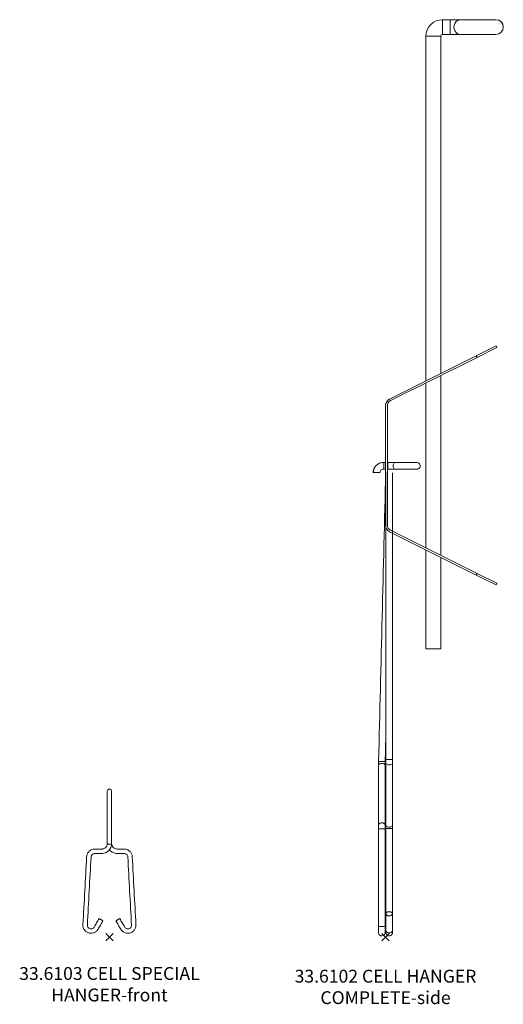
# Model space of a CAD drawing. Extents: x -2449 to 2401, y -3526 to -1713.
# Drawn here: x -110 to 21, y -2743 to -2475 of the extents above; entities that cross this region are included whole.
import ezdxf

# ---------------------------------------------------------------- set-up
doc = ezdxf.new("R2010")
doc.units = 0
doc.header["$PDMODE"] = 3
doc.header["$PDSIZE"] = -2
doc.layers.get('0').update_dxf_attribs({"linetype": 'CONTINUOUS', "lineweight": 5})
doc.layers.add('NO SHOW', color=1, linetype='CONTINUOUS', lineweight=9, plot=False)
doc.layers.add('SUSPENSIONS', color=254, linetype='CONTINUOUS', lineweight=13)
doc.layers.add('TEXT', color=1, linetype='CONTINUOUS', lineweight=20)
doc.styles.add('T3-20', font='simplex.shx', dxfattribs={"height": 50})

# ---------------------------------------------------------------- blocks, each defined once
blk = doc.blocks.new('33.6102 CELL HANGER COMPLETE-side')
at = {"layer": 'NO SHOW', "linetype": 'ByBlock', "ltscale": 0.02}
blk.add_point((0, 0), dxfattribs=at)
at = {"layer": 'SUSPENSIONS', "extrusion": (0, 1, 0)}
for p, q in [((15.5, 249.41), (15.5, 247.41)), ((15.5, 249.41), (17.58, 249.41)), ((20.36, 249.41), (17.58, 249.41)), ((17.58, 247.41), (17.58, 249.41)), ((20.42, 249.41), (20.36, 249.41)), ((30, 249.41), (20.42, 249.41)), ((15.5, 247.41), (15.5, 245.41)), ((17.58, 245.41), (17.58, 247.41)), ((11, 244.91), (11, 151.22)), ((11, 244.91), (13, 244.91)), ((13, 244.91), (15, 244.91)), ((15, 244.91), (15, 153.22)), ((15.5, 245.41), (17.58, 245.41)), ((17.58, 245.41), (20.36, 245.41)), ((20.36, 245.41), (20.42, 245.41)), ((20.42, 245.41), (30, 245.41)), ((24.65, 158.05), (30.02, 160.73)), ((30.02, 160.73), (30.24, 160.28)), ((1.13, 146.28), (24.65, 158.05)), ((24.88, 157.6), (24.65, 158.05)), ((30.24, 160.28), (24.88, 157.6)), ((24.88, 157.6), (1.35, 145.84)), ((15, 152.66), (15, 103.8)), ((11, 150.66), (11, 105.8)), ((0.02, 111.97), (0.02, 144.5)), ((0.52, 144.5), (0.52, 111.97)), ((-0.53, 129.02), (-0.57, 129.02)), ((0.02, 129.02), (-0.53, 129.02)), ((0.59, 129.02), (0.52, 129.02)), ((-0.53, 127.22), (0.02, 127.22)), ((0.1, 126.24), (0.1, 48.25)), ((0.52, 127.22), (0.59, 127.22)), ((1.9, 48.25), (1.9, 126.24)), ((24.65, 98.41), (1.13, 110.18)), ((1.35, 110.63), (24.88, 98.86)), ((11, 105.24), (11, 78.41)), ((15, 103.24), (15, 78.41)), ((24.65, 98.41), (24.88, 98.86)), ((30.02, 95.73), (24.65, 98.41)), ((24.88, 98.86), (30.24, 96.18)), ((30.24, 96.18), (30.02, 95.73)), ((11, 78.41), (13, 78.41)), ((13, 78.41), (15, 78.41)), ((0.1, 47.25), (0.1, 30.45)), ((1.9, 30.46), (1.9, 47.25))]:
    blk.add_line(p, q, dxfattribs=at)
at = {"layer": 'SUSPENSIONS'}
for centre, radius, start, end in [((15.5, 244.91), 4.5, 90, 180), ((30, 247.41), 2, 270, 90), ((15.5, 244.91), 0.5, 90, 180), ((2.02, 144.5), 2, 116.5651, 180), ((2.02, 144.5), 1.5, 116.5651, 180), ((2.02, 111.97), 2, 180, 243.4349), ((2.02, 111.97), 1.5, 180, 243.4349)]:
    blk.add_arc(centre, radius, start, end, dxfattribs=at)
for centre, major_axis, ratio, start_param, end_param in [((20.42, 247.41), (0, 2), 0.916515, 0, 3.141593), ((20.36, 247.41), (0, 2), 0.927025, 6.268933, 6.283185), ((20.36, 247.41), (0, 2), 0.927025, 3.141593, 3.155845), ((-0.57, 128.12), (0, 0.9), 0.010427, 6.254666, 6.283185), ((-0.53, 128.12), (0, 0.9), 0.065896, 4.778576, 6.283185), ((0.59, 128.12), (0, 0.9), 0.065896, 3.141593, 6.283185), ((2.63, 128.12), (0, 0.9), 0.637099, 0, 3.141593), ((-2.42, 126.24), (-0.9, 0), 0.065903, 4.646974, 6.283189), ((-2.42, 126.24), (-0.9, 0), 0.065903, 3.141596, 4.646974), ((-0.53, 128.12), (0, 0.9), 0.065896, 3.141593, 4.778576), ((1, 48.25), (-0.9, 0), 0.065903, 3.141596, 6.283189), ((1, 47.25), (-0.9, 0), 0.459479, 6.28298, 9.424573), ((1, 30.45), (0.9, 0.001), 0.65698, 3.141011, 6.282604)]:
    blk.add_ellipse(centre, major_axis=major_axis, ratio=ratio, start_param=start_param, end_param=end_param, dxfattribs=at)
for points, knots in [([(-3.36, 126.3), (-3.36, 126.53), (-3.32, 126.75), (-3.17, 127.32), (-3.01, 127.65), (-2.56, 128.22), (-2.29, 128.46), (-1.76, 128.77), (-1.54, 128.86), (-1.06, 128.99), (-0.82, 129.02), (-0.57, 129.02)], [0.420452, 0.420452, 0.420452, 0.420452, 1.09376, 1.09376, 2.18652, 2.18652, 3.278521, 3.278521, 4.014279, 4.014279, 4.750011, 4.750011, 4.750011, 4.750011]), ([(-3.32, 126.24), (-3.32, 126.6), (-3.24, 126.96), (-2.97, 127.63), (-2.77, 127.94), (-2.25, 128.46), (-1.95, 128.66), (-1.44, 128.88), (-1.27, 128.93), (-0.9, 129.01), (-0.71, 129.02), (-0.53, 129.02)], [0, 0, 0, 0, 1.093627, 1.093627, 2.18602, 2.18602, 3.277693, 3.277693, 3.837834, 3.837834, 4.397813, 4.397813, 4.397813, 4.397813]), ([(0.59, 129.02), (0.96, 129.02), (1.33, 129.02), (2.03, 129.02), (2.35, 129.02), (2.63, 129.02)], [0, 0, 0, 0, 1.104278, 1.104278, 2.208555, 2.208555, 2.208555, 2.208555]), ([(2.63, 129.02), (2.99, 129.02), (3.41, 129.02), (4.31, 129.02), (4.78, 129.02), (5.71, 129.02), (6.16, 129.02), (7, 129.02), (7.37, 129.02), (7.95, 129.02), (8.16, 129.02), (8.46, 129.02), (8.53, 129.02), (8.53, 129.02), (8.53, 129.02), (8.53, 129.02)], [0, 0, 0, 0, 1.40632, 1.40632, 2.81264, 2.81264, 4.21896, 4.21896, 5.62528, 5.62528, 6.897648, 6.897648, 8.170015, 8.170015, 8.174452, 8.174452, 8.174452, 8.174452]), ([(8.53, 129.02), (8.54, 129.02), (8.54, 129.02), (8.65, 129.02), (8.76, 129), (8.97, 128.92), (9.07, 128.85), (9.24, 128.69), (9.31, 128.59), (9.4, 128.38), (9.43, 128.26), (9.43, 128.03), (9.41, 127.91), (9.33, 127.69), (9.27, 127.59), (9.11, 127.42), (9.01, 127.35), (8.85, 127.28), (8.79, 127.26), (8.66, 127.23), (8.6, 127.22), (8.54, 127.22), (8.54, 127.22), (8.53, 127.22)], [-0.001535, -0.001535, -0.001535, -0.001535, 0, 0, 0.339334, 0.339334, 0.689441, 0.689441, 1.040609, 1.040609, 1.392771, 1.392771, 1.745283, 1.745283, 2.097299, 2.097299, 2.448258, 2.448258, 2.638165, 2.638165, 2.828025, 2.828025, 2.82956, 2.82956, 2.82956, 2.82956]), ([(-3.36, 126.3), (-3.36, 126.3), (-3.36, 126.3), (-3.36, 126.3), (-3.35, 126.29), (-3.31, 126.29)], [9.8739191, 9.8739191, 9.8739191, 9.8739191, 9.8763368, 9.8763368, 10.1639522, 10.1639522, 10.1639522, 10.1639522]), ([(-1.89, 47.8), (-1.56, 60.88), (-1.24, 73.97), (-0.59, 100.14), (-0.27, 113.22), (0.06, 126.3)], [0, 0, 0, 0, 39.342739, 39.342739, 78.685477, 78.685477, 78.685477, 78.685477]), ([(-0.53, 127.22), (-0.66, 127.22), (-0.79, 127.2), (-1.02, 127.1), (-1.13, 127.03), (-1.32, 126.84), (-1.39, 126.73), (-1.49, 126.49), (-1.52, 126.37), (-1.52, 126.24)], [0, 0, 0, 0, 0.391974, 0.391974, 0.787004, 0.787004, 1.183423, 1.183423, 1.576709, 1.576709, 1.576709, 1.576709]), ([(2.63, 127.22), (2.35, 127.22), (2.03, 127.22), (1.33, 127.22), (0.96, 127.22), (0.59, 127.22)], [0, 0, 0, 0, 1.104278, 1.104278, 2.208555, 2.208555, 2.208555, 2.208555]), ([(8.53, 127.22), (8.53, 127.22), (8.53, 127.22), (8.53, 127.22), (8.46, 127.22), (8.16, 127.22), (7.95, 127.22), (7.37, 127.22), (7, 127.22), (6.16, 127.22), (5.71, 127.22), (4.78, 127.22), (4.31, 127.22), (3.41, 127.22), (2.99, 127.22), (2.63, 127.22)], [-0.004437, -0.004437, -0.004437, -0.004437, 0, 0, 1.272367, 1.272367, 2.544734, 2.544734, 3.951054, 3.951054, 5.357374, 5.357374, 6.763695, 6.763695, 8.170015, 8.170015, 8.170015, 8.170015]), ([(0.1, 47.25), (0.1, 47.4), (0.1, 47.57), (0.1, 47.9), (0.1, 48.08), (0.1, 48.25)], [0, 0, 0, 0, 0.518751, 0.518751, 1.037502, 1.037502, 1.037502, 1.037502]), ([(1.9, 48.25), (1.9, 48.08), (1.9, 47.9), (1.9, 47.57), (1.9, 47.4), (1.9, 47.25)], [0, 0, 0, 0, 0.518376, 0.518376, 1.036752, 1.036752, 1.036752, 1.036752]), ([(-1.9, 46.78), (-1.9, 46.94), (-1.9, 47.1), (-1.89, 47.45), (-1.89, 47.62), (-1.89, 47.8)], [0, 0, 0, 0, 0.52724, 0.52724, 1.053849, 1.053849, 1.053849, 1.053849]), ([(-1.9, 46.78), (-1.9, 46.78), (-1.9, 46.78), (-1.9, 46.84), (-1.87, 46.89), (-1.78, 46.99), (-1.72, 47.03), (-1.55, 47.11), (-1.45, 47.14), (-1.29, 47.17), (-1.22, 47.18), (-1.14, 47.19), (-1.12, 47.19), (-1.11, 47.19)], [9.869165, 9.869165, 9.869165, 9.869165, 9.876337, 9.876337, 10.22665, 10.22665, 10.57725, 10.57725, 10.928397, 10.928397, 11.127415, 11.127415, 11.175872, 11.175872, 11.175872, 11.175872]), ([(-1.9, 30.45), (-1.9, 32.74), (-1.9, 35.03), (-1.9, 40.47), (-1.9, 43.62), (-1.9, 46.78)], [3.604212, 3.604212, 3.604212, 3.604212, 13.067828, 13.067828, 26.135656, 26.135656, 26.135656, 26.135656]), ([(-1.89, 47.8), (-1.89, 47.8), (-1.89, 47.8), (-1.89, 47.79), (-1.86, 47.78), (-1.77, 47.77), (-1.71, 47.76), (-1.54, 47.74), (-1.45, 47.74), (-1.28, 47.73), (-1.21, 47.73), (-1.13, 47.72), (-1.12, 47.72), (-1.1, 47.72)], [9.873919, 9.873919, 9.873919, 9.873919, 9.876337, 9.876337, 10.22665, 10.22665, 10.57725, 10.57725, 10.928397, 10.928397, 11.127415, 11.127415, 11.175872, 11.175872, 11.175872, 11.175872]), ([(-1.11, 47.19), (-1.06, 47.19), (-1.01, 47.19), (-0.96, 47.19), (-0.84, 47.19), (-0.73, 47.18), (-0.51, 47.13), (-0.42, 47.1), (-0.26, 47.02), (-0.2, 46.97), (-0.12, 46.88), (-0.1, 46.83), (-0.1, 46.78)], [5.512516, 5.512516, 5.512516, 5.512516, 5.663356, 5.663356, 5.663356, 6.016106, 6.016106, 6.368038, 6.368038, 6.716506, 6.716506, 7.03648, 7.03648, 7.03648, 7.03648]), ([(-1.1, 47.72), (-1.05, 47.72), (-1, 47.72), (-0.95, 47.72), (-0.83, 47.72), (-0.72, 47.71), (-0.5, 47.72), (-0.41, 47.72), (-0.25, 47.72), (-0.19, 47.73), (-0.11, 47.74), (-0.09, 47.75), (-0.09, 47.75)], [5.512516, 5.512516, 5.512516, 5.512516, 5.663356, 5.663356, 5.663356, 6.016106, 6.016106, 6.368038, 6.368038, 6.716506, 6.716506, 7.041207, 7.041207, 7.041207, 7.041207]), ([(-0.09, 47.75), (-0.09, 47.58), (-0.09, 47.42), (-0.1, 47.09), (-0.1, 46.93), (-0.1, 46.78)], [0, 0, 0, 0, 0.504996, 0.504996, 1.009443, 1.009443, 1.009443, 1.009443]), ([(-0.1, 46.78), (-0.1, 43.62), (-0.1, 40.47), (-0.1, 35.03), (-0.1, 32.74), (-0.1, 30.46)], [0, 0, 0, 0, 13.067828, 13.067828, 22.530997, 22.530997, 22.530997, 22.530997]), ([(-1.9, 30.45), (-1.9, 30.5), (-1.89, 30.54), (-1.85, 30.66), (-1.81, 30.72), (-1.68, 30.85), (-1.6, 30.9), (-1.4, 30.99), (-1.29, 31.02), (-1.15, 31.04), (-1.13, 31.04), (-1.11, 31.04)], [9.131301, 9.131301, 9.131301, 9.131301, 9.319291, 9.319291, 9.647109, 9.647109, 9.986813, 9.986813, 10.342217, 10.342217, 10.41159, 10.41159, 10.41159, 10.41159]), ([(-1.9, 29.46), (-1.9, 29.53), (-1.9, 29.61), (-1.9, 29.82), (-1.9, 29.95), (-1.9, 30.21), (-1.9, 30.34), (-1.9, 30.45)], [1.251397, 1.251397, 1.251397, 1.251397, 1.484141, 1.484141, 1.884038, 1.884038, 2.283935, 2.283935, 2.283935, 2.283935]), ([(-1.9, 2.96), (-1.9, 7.37), (-1.9, 11.79), (-1.9, 20.62), (-1.9, 25.04), (-1.9, 29.46)], [0, 0, 0, 0, 13.277236, 13.277236, 26.554472, 26.554472, 26.554472, 26.554472]), ([(-1.9, 29.46), (-1.9, 29.45), (-1.9, 29.45), (-1.87, 29.44), (-1.83, 29.44), (-1.71, 29.42), (-1.63, 29.42), (-1.44, 29.41), (-1.33, 29.41), (-1.18, 29.4), (-1.14, 29.4), (-1.11, 29.4)], [8.901718, 8.901718, 8.901718, 8.901718, 9.044109, 9.044109, 9.3653, 9.3653, 9.70332, 9.70332, 10.06074, 10.06074, 10.163168, 10.163168, 10.163168, 10.163168]), ([(-1.11, 31.04), (-1.01, 31.05), (-0.91, 31.05), (-0.75, 31.03), (-0.68, 31.01), (-0.56, 30.98), (-0.5, 30.95), (-0.45, 30.93), (-0.36, 30.88), (-0.28, 30.82), (-0.16, 30.68), (-0.12, 30.61), (-0.1, 30.51), (-0.1, 30.48), (-0.1, 30.46)], [4.856856, 4.856856, 4.856856, 4.856856, 5.151849, 5.151849, 5.353934, 5.353934, 5.554735, 5.554735, 5.554735, 5.903679, 5.903679, 6.235712, 6.235712, 6.353023, 6.353023, 6.353023, 6.353023]), ([(-1.11, 29.4), (-1.02, 29.4), (-0.93, 29.4), (-0.77, 29.41), (-0.7, 29.41), (-0.56, 29.41), (-0.5, 29.41), (-0.44, 29.42), (-0.35, 29.42), (-0.27, 29.43), (-0.16, 29.44), (-0.12, 29.44), (-0.1, 29.45), (-0.1, 29.45), (-0.1, 29.46)], [4.72859, 4.72859, 4.72859, 4.72859, 4.996803, 4.996803, 5.217125, 5.217125, 5.434578, 5.434578, 5.434578, 5.776259, 5.776259, 6.086734, 6.086734, 6.205621, 6.205621, 6.205621, 6.205621]), ([(-0.1, 30.46), (-0.1, 30.24), (-0.1, 30), (-0.1, 29.65), (-0.1, 29.55), (-0.1, 29.46)], [0, 0, 0, 0, 0.74265, 0.74265, 1.035625, 1.035625, 1.035625, 1.035625]), ([(-0.1, 29.46), (-0.1, 25.04), (-0.1, 20.62), (-0.1, 11.79), (-0.1, 7.37), (-0.1, 2.96)], [0, 0, 0, 0, 13.277236, 13.277236, 26.554472, 26.554472, 26.554472, 26.554472]), ([(0.1, 29.46), (0.1, 29.58), (0.1, 29.7), (0.1, 30.04), (0.1, 30.26), (0.1, 30.45)], [1.048597, 1.048597, 1.048597, 1.048597, 1.412161, 1.412161, 2.082346, 2.082346, 2.082346, 2.082346]), ([(0.1, 29.46), (0.1, 29.46), (0.11, 29.46), (0.13, 29.47), (0.17, 29.48), (0.27, 29.49), (0.34, 29.49), (0.52, 29.5), (0.64, 29.51), (0.82, 29.51), (0.89, 29.51), (1.01, 29.51), (1.07, 29.51), (1.23, 29.51), (1.32, 29.51), (1.51, 29.5), (1.6, 29.5), (1.75, 29.49), (1.81, 29.48), (1.88, 29.47), (1.9, 29.46), (1.9, 29.46)], [5.890532, 5.890532, 5.890532, 5.890532, 6.041325, 6.041325, 6.324751, 6.324751, 6.626003, 6.626003, 6.992511, 6.992511, 7.194599, 7.194599, 7.368751, 7.368751, 7.65608, 7.65608, 7.990734, 7.990734, 8.299773, 8.299773, 8.588791, 8.588791, 8.588791, 8.588791]), ([(0.1, 6.33), (0.1, 9.62), (0.1, 12.92), (0.1, 20.62), (0.1, 25.04), (0.1, 29.46)], [3.381674, 3.381674, 3.381674, 3.381674, 13.277236, 13.277236, 26.554472, 26.554472, 26.554472, 26.554472]), ([(1.9, 30.46), (1.9, 30.24), (1.9, 30), (1.9, 29.65), (1.9, 29.55), (1.9, 29.46)], [0, 0, 0, 0, 0.742473, 0.742473, 1.035138, 1.035138, 1.035138, 1.035138]), ([(1.9, 29.46), (1.9, 25.04), (1.9, 20.62), (1.9, 12.92), (1.9, 9.62), (1.9, 6.33)], [0, 0, 0, 0, 13.277236, 13.277236, 23.173618, 23.173618, 23.173618, 23.173618]), ([(0.88, 5.74), (0.8, 5.75), (0.71, 5.77), (0.54, 5.82), (0.47, 5.85), (0.33, 5.93), (0.27, 5.98), (0.23, 6.03), (0.17, 6.09), (0.13, 6.16), (0.1, 6.3), (0.1, 6.37), (0.13, 6.5), (0.17, 6.57), (0.27, 6.68), (0.34, 6.73), (0.52, 6.83), (0.64, 6.86), (0.82, 6.89), (0.89, 6.9), (1.01, 6.9), (1.07, 6.9), (1.23, 6.89), (1.32, 6.87), (1.51, 6.81), (1.6, 6.77), (1.75, 6.66), (1.81, 6.6), (1.88, 6.46), (1.9, 6.39), (1.9, 6.25), (1.88, 6.18), (1.79, 6.04), (1.72, 5.97), (1.56, 5.86), (1.46, 5.81), (1.23, 5.75), (1.11, 5.74), (0.95, 5.74), (0.92, 5.74), (0.88, 5.74)], [4.638912, 4.638912, 4.638912, 4.638912, 4.90294, 4.90294, 5.177255, 5.177255, 5.438774, 5.438774, 5.438774, 5.750891, 5.750891, 6.041325, 6.041325, 6.324751, 6.324751, 6.626003, 6.626003, 6.992511, 6.992511, 7.194599, 7.194599, 7.368751, 7.368751, 7.65608, 7.65608, 7.990734, 7.990734, 8.299773, 8.299773, 8.602259, 8.602259, 8.916355, 8.916355, 9.250461, 9.250461, 9.603601, 9.603601, 9.971855, 9.971855, 10.077686, 10.077686, 10.077686, 10.077686]), ([(0.1, 1.74), (0.1, 2.5), (0.1, 3.27), (0.1, 4.8), (0.1, 5.57), (0.1, 6.33)], [0, 0, 0, 0, 3.25, 3.25, 6.5, 6.5, 6.5, 6.5]), ([(1.9, 6.33), (1.9, 5.57), (1.9, 4.8), (1.9, 3.27), (1.9, 2.5), (1.9, 1.74)], [0, 0, 0, 0, 3.25, 3.25, 6.5, 6.5, 6.5, 6.5]), ([(-1.9, 1.18), (-1.9, 1.18), (-1.9, 1.18), (-1.9, 1.18), (-1.9, 1.22), (-1.9, 1.39), (-1.9, 1.51), (-1.9, 1.83), (-1.9, 2.02), (-1.9, 2.47), (-1.9, 2.71), (-1.9, 2.96)], [-0.002062, -0.002062, -0.002062, -0.002062, 0, 0, 0.692256, 0.692256, 1.38452, 1.38452, 2.126636, 2.126636, 2.868751, 2.868751, 2.868751, 2.868751]), ([(-1.9, 2.96), (-1.9, 2.95), (-1.9, 2.95), (-1.87, 2.94), (-1.83, 2.94), (-1.71, 2.92), (-1.63, 2.92), (-1.44, 2.91), (-1.33, 2.91), (-1.18, 2.9), (-1.14, 2.9), (-1.11, 2.9)], [8.901718, 8.901718, 8.901718, 8.901718, 9.044109, 9.044109, 9.3653, 9.3653, 9.70332, 9.70332, 10.06074, 10.06074, 10.163168, 10.163168, 10.163168, 10.163168]), ([(-1.11, 2.9), (-1.02, 2.9), (-0.93, 2.9), (-0.77, 2.91), (-0.7, 2.91), (-0.56, 2.91), (-0.5, 2.91), (-0.44, 2.92), (-0.35, 2.92), (-0.27, 2.93), (-0.16, 2.94), (-0.12, 2.94), (-0.1, 2.95), (-0.1, 2.95), (-0.1, 2.96)], [4.72859, 4.72859, 4.72859, 4.72859, 4.996803, 4.996803, 5.217125, 5.217125, 5.434578, 5.434578, 5.434578, 5.776259, 5.776259, 6.086734, 6.086734, 6.205621, 6.205621, 6.205621, 6.205621]), ([(-0.1, 2.96), (-0.1, 2.71), (-0.1, 2.47), (-0.1, 2.02), (-0.1, 1.82), (-0.1, 1.51), (-0.1, 1.39), (-0.1, 1.22), (-0.1, 1.18), (-0.1, 1.18), (-0.1, 1.18), (-0.1, 1.18)], [0, 0, 0, 0, 0.74265, 0.74265, 1.485299, 1.485299, 2.17806, 2.17806, 2.870842, 2.870842, 2.872905, 2.872905, 2.872905, 2.872905]), ([(-1.11, 0.35), (-1.21, 0.36), (-1.31, 0.39), (-1.5, 0.48), (-1.59, 0.54), (-1.74, 0.7), (-1.8, 0.79), (-1.88, 0.98), (-1.9, 1.08), (-1.9, 1.18), (-1.9, 1.18), (-1.9, 1.18)], [1.470862, 1.470862, 1.470862, 1.470862, 1.774033, 1.774033, 2.111128, 2.111128, 2.427109, 2.427109, 2.726343, 2.726343, 2.728894, 2.728894, 2.728894, 2.728894]), ([(-0.1, 1.18), (-0.1, 1.18), (-0.1, 1.18), (-0.1, 1.12), (-0.11, 1.06), (-0.13, 0.95), (-0.15, 0.9), (-0.22, 0.74), (-0.29, 0.65), (-0.46, 0.5), (-0.57, 0.43), (-0.8, 0.35), (-0.93, 0.34), (-1.07, 0.34), (-1.09, 0.34), (-1.11, 0.35)], [-0.002552, -0.002552, -0.002552, -0.002552, 0, 0, 0.171305, 0.171305, 0.342302, 0.342302, 0.678405, 0.678405, 1.040501, 1.040501, 1.41309, 1.41309, 1.470862, 1.470862, 1.470862, 1.470862]), ([(0.1, 1.18), (0.1, 1.18), (0.1, 1.18), (0.1, 1.18), (0.1, 1.23), (0.1, 1.42), (0.1, 1.56), (0.1, 1.74)], [-0.002061, -0.002061, -0.002061, -0.002061, 0, 0, 0.752515, 0.752515, 1.494537, 1.494537, 1.494537, 1.494537]), ([(0.88, 1.15), (0.8, 1.15), (0.71, 1.17), (0.54, 1.22), (0.47, 1.25), (0.33, 1.34), (0.27, 1.38), (0.23, 1.43), (0.17, 1.5), (0.13, 1.57), (0.1, 1.67), (0.1, 1.7), (0.1, 1.74)], [4.638912, 4.638912, 4.638912, 4.638912, 4.90294, 4.90294, 5.177255, 5.177255, 5.438774, 5.438774, 5.438774, 5.750891, 5.750891, 5.890532, 5.890532, 5.890532, 5.890532]), ([(0.88, 0.35), (0.79, 0.36), (0.69, 0.38), (0.5, 0.47), (0.41, 0.54), (0.26, 0.7), (0.2, 0.79), (0.12, 0.98), (0.1, 1.08), (0.1, 1.18), (0.1, 1.18), (0.1, 1.18)], [1.483462, 1.483462, 1.483462, 1.483462, 1.77352, 1.77352, 2.113317, 2.113317, 2.430774, 2.430774, 2.731549, 2.731549, 2.734107, 2.734107, 2.734107, 2.734107]), ([(1.9, 1.74), (1.9, 1.73), (1.9, 1.73), (1.9, 1.65), (1.88, 1.58), (1.79, 1.44), (1.72, 1.37), (1.56, 1.26), (1.46, 1.22), (1.23, 1.16), (1.11, 1.14), (0.95, 1.14), (0.92, 1.14), (0.88, 1.15)], [8.588791, 8.588791, 8.588791, 8.588791, 8.602259, 8.602259, 8.916355, 8.916355, 9.250461, 9.250461, 9.603601, 9.603601, 9.971855, 9.971855, 10.077686, 10.077686, 10.077686, 10.077686]), ([(1.9, 1.18), (1.9, 1.18), (1.9, 1.18), (1.9, 1.12), (1.89, 1.06), (1.87, 0.95), (1.85, 0.9), (1.78, 0.74), (1.71, 0.65), (1.54, 0.5), (1.43, 0.43), (1.2, 0.35), (1.08, 0.33), (0.93, 0.34), (0.91, 0.34), (0.88, 0.35)], [-0.002568, -0.002568, -0.002568, -0.002568, 0, 0, 0.170639, 0.170639, 0.341378, 0.341378, 0.677889, 0.677889, 1.041995, 1.041995, 1.41305, 1.41305, 1.483462, 1.483462, 1.483462, 1.483462]), ([(1.9, 1.74), (1.9, 1.56), (1.9, 1.42), (1.9, 1.23), (1.9, 1.18), (1.9, 1.18), (1.9, 1.18), (1.9, 1.18)], [0, 0, 0, 0, 0.742473, 0.742473, 1.495477, 1.495477, 1.497539, 1.497539, 1.497539, 1.497539])]:
    blk.add_open_spline(points, degree=3, knots=knots, dxfattribs=at)
blk.add_open_spline([(0.1, 55.33), (0.04, 52.8), (-0.02, 50.28), (-0.09, 47.75)], degree=3, dxfattribs=at)
blk = doc.blocks.new('33.6103 CELL SPECIAL HANGER-front')
at = {"linetype": 'ByBlock', "ltscale": 0.02}
blk.add_line((5.01, 2.23), (5.01, 2.16), dxfattribs=at)
at = {"layer": 'NO SHOW', "linetype": 'ByBlock', "ltscale": 0.02}
blk.add_point((0, 0), dxfattribs=at)
at = {"layer": 'SUSPENSIONS', "extrusion": (0, 1, 0)}
for p, q in [((-0.6, 39.63), (-0.6, 25.42)), ((0.6, 39.63), (0.6, 25.42)), ((0.6, 25.42), (0.6, 25.42)), ((-2.1, 22.73), (-4, 22.73))]:
    blk.add_line(p, q, dxfattribs=at)
at = {"layer": 'SUSPENSIONS'}
for centre, radius, start, end in [((0, 39.63), 0.6, 0, 180), ((-4, 21.73), 1, 90, 176.9059)]:
    blk.add_arc(centre, radius, start, end, dxfattribs=at)
for centre, major_axis, ratio, start_param, end_param in [((-2.1, 25.42), (2.7, 0), 0.996195, 4.712389, 6.283185), ((0, 25.42), (0.6, 0), 0.263616, 0, 0.000389)]:
    blk.add_ellipse(centre, major_axis=major_axis, ratio=ratio, start_param=start_param, end_param=end_param, dxfattribs=at)
for points, knots in [([(-2.1, 23.93), (-1.99, 23.93), (-1.87, 23.94), (-1.57, 24.01), (-1.39, 24.09), (-1.07, 24.32), (-0.94, 24.46), (-0.76, 24.74), (-0.7, 24.87), (-0.62, 25.14), (-0.6, 25.28), (-0.6, 25.42)], [0.245838, 0.245838, 0.245838, 0.245838, 0.586434, 0.586434, 1.172766, 1.172766, 1.759577, 1.759577, 2.184697, 2.184697, 2.610145, 2.610145, 2.610145, 2.610145]), ([(0.6, 25.42), (0.6, 25.07), (0.53, 24.73), (0.26, 24.08), (0.07, 23.78), (-0.43, 23.28), (-0.72, 23.08), (-1.27, 22.85), (-1.51, 22.79), (-1.87, 22.74), (-1.98, 22.73), (-2.1, 22.73)], [0, 0, 0, 0, 1.053632, 1.053632, 2.107982, 2.107982, 3.16339, 3.16339, 3.902434, 3.902434, 4.251439, 4.251439, 4.251439, 4.251439]), ([(-0.6, 25.42), (-0.6, 25.42), (-0.6, 25.42), (-0.6, 25.39), (-0.58, 25.37), (-0.51, 25.33), (-0.46, 25.31), (-0.35, 25.28), (-0.28, 25.26), (-0.13, 25.25), (-0.06, 25.25), (0.1, 25.25), (0.18, 25.25), (0.32, 25.27), (0.38, 25.28), (0.49, 25.32), (0.53, 25.34), (0.59, 25.38), (0.6, 25.4), (0.6, 25.42)], [5.158182, 5.158182, 5.158182, 5.158182, 5.187203, 5.187203, 5.421526, 5.421526, 5.655878, 5.655878, 5.890263, 5.890263, 6.12467, 6.12467, 6.35908, 6.35908, 6.593474, 6.593474, 6.827839, 6.827839, 7.048918, 7.048918, 7.048918, 7.048918]), ([(0.6, 25.42), (0.6, 25.23), (0.64, 25.04), (0.79, 24.68), (0.9, 24.51), (1.17, 24.24), (1.34, 24.13), (1.7, 23.97), (1.89, 23.93), (2.09, 23.93), (2.09, 23.93), (2.1, 23.93)], [0, 0, 0, 0, 0.588457, 0.588457, 1.176758, 1.176758, 1.764048, 1.764048, 2.350176, 2.350176, 2.366078, 2.366078, 2.366078, 2.366078]), ([(-7.2, 3.35), (-7.03, 6.43), (-6.86, 9.52), (-6.53, 15.68), (-6.36, 18.77), (-6.2, 21.85)], [0, 0, 0, 0, 9.263504, 9.263504, 18.527007, 18.527007, 18.527007, 18.527007]), ([(-6.2, 21.85), (-6.18, 22.14), (-6.11, 22.42), (-5.86, 22.93), (-5.69, 23.17), (-5.28, 23.54), (-5.05, 23.69), (-4.54, 23.88), (-4.27, 23.93), (-4, 23.93)], [0, 0, 0, 0, 0.859248, 0.859248, 1.718496, 1.718496, 2.532385, 2.532385, 3.346273, 3.346273, 3.346273, 3.346273]), ([(-5, 21.79), (-5.17, 18.7), (-5.33, 15.62), (-5.67, 9.45), (-5.83, 6.37), (-6, 3.29)], [0, 0, 0, 0, 9.263504, 9.263504, 18.527007, 18.527007, 18.527007, 18.527007]), ([(-4, 22.73), (-4.13, 22.73), (-4.26, 22.71), (-4.5, 22.61), (-4.61, 22.54), (-4.79, 22.36), (-4.86, 22.26), (-4.96, 22.03), (-4.99, 21.91), (-5, 21.79)], [0, 0, 0, 0, 0.390748, 0.390748, 0.781496, 0.781496, 1.151616, 1.151616, 1.521736, 1.521736, 1.521736, 1.521736]), ([(-4, 23.93), (-3.68, 23.93), (-3.37, 23.93), (-2.73, 23.93), (-2.42, 23.93), (-2.1, 23.93)], [0, 0, 0, 0, 0.95, 0.95, 1.9, 1.9, 1.9, 1.9]), ([(-2.1, 22.73), (-2.42, 22.73), (-2.73, 22.73), (-3.37, 22.73), (-3.68, 22.73), (-4, 22.73)], [0, 0, 0, 0, 0.95, 0.95, 1.9, 1.9, 1.9, 1.9]), ([(2.1, 22.73), (2.07, 22.73), (2.05, 22.73), (1.67, 22.74), (1.33, 22.82), (0.68, 23.11), (0.39, 23.31), (0.1, 23.62), (0.05, 23.67), (0, 23.73)], [0.980467, 0.980467, 0.980467, 0.980467, 1.05578, 1.05578, 2.111925, 2.111925, 3.167743, 3.167743, 3.393668, 3.393668, 3.393668, 3.393668]), ([(2.1, 23.93), (2.42, 23.93), (2.73, 23.93), (3.37, 23.93), (3.68, 23.93), (4, 23.93)], [0, 0, 0, 0, 0.95, 0.95, 1.9, 1.9, 1.9, 1.9]), ([(4, 22.73), (3.68, 22.73), (3.37, 22.73), (2.73, 22.73), (2.42, 22.73), (2.1, 22.73)], [0, 0, 0, 0, 0.95, 0.95, 1.9, 1.9, 1.9, 1.9]), ([(4, 23.93), (4.29, 23.93), (4.57, 23.88), (5.1, 23.66), (5.34, 23.5), (5.74, 23.11), (5.89, 22.88), (6.12, 22.39), (6.18, 22.12), (6.2, 21.85)], [0, 0, 0, 0, 0.859162, 0.859162, 1.718323, 1.718323, 2.53213, 2.53213, 3.345937, 3.345937, 3.345937, 3.345937]), ([(5, 21.79), (4.99, 21.92), (4.96, 22.04), (4.85, 22.28), (4.77, 22.38), (4.58, 22.55), (4.48, 22.62), (4.25, 22.71), (4.12, 22.73), (4, 22.73)], [0, 0, 0, 0, 0.39045, 0.39045, 0.780899, 0.780899, 1.150737, 1.150737, 1.520576, 1.520576, 1.520576, 1.520576]), ([(6, 3.29), (5.83, 6.37), (5.66, 9.45), (5.33, 15.62), (5.16, 18.7), (5, 21.79)], [0, 0, 0, 0, 9.263504, 9.263504, 18.527007, 18.527007, 18.527007, 18.527007]), ([(6.2, 21.85), (6.36, 18.77), (6.53, 15.68), (6.86, 9.52), (7.03, 6.43), (7.2, 3.35)], [0, 0, 0, 0, 9.263504, 9.263504, 18.527007, 18.527007, 18.527007, 18.527007]), ([(-3.1, 2.13), (-3.24, 1.88), (-3.43, 1.67), (-3.88, 1.32), (-4.14, 1.19), (-4.69, 1.04), (-4.98, 1.01), (-5.55, 1.08), (-5.82, 1.17), (-6.32, 1.45), (-6.54, 1.64), (-6.89, 2.07), (-7.01, 2.31), (-7.18, 2.82), (-7.21, 3.08), (-7.2, 3.35)], [0, 0, 0, 0, 0.859248, 0.859248, 1.718496, 1.718496, 2.577744, 2.577744, 3.436992, 3.436992, 4.29624, 4.29624, 5.095653, 5.095653, 5.895065, 5.895065, 5.895065, 5.895065]), ([(-6, 3.29), (-6.01, 3.16), (-5.99, 3.03), (-5.9, 2.78), (-5.84, 2.67), (-5.66, 2.47), (-5.56, 2.39), (-5.32, 2.28), (-5.2, 2.24), (-4.94, 2.23), (-4.81, 2.24), (-4.57, 2.32), (-4.46, 2.38), (-4.27, 2.53), (-4.19, 2.63), (-4.13, 2.73)], [0, 0, 0, 0, 0.390748, 0.390748, 0.781496, 0.781496, 1.172243, 1.172243, 1.562991, 1.562991, 1.953739, 1.953739, 2.317276, 2.317276, 2.680813, 2.680813, 2.680813, 2.680813]), ([(-4.13, 2.73), (-3.91, 3.12), (-3.69, 3.5), (-3.25, 4.27), (-3.03, 4.65), (-2.81, 5.03)], [0, 0, 0, 0, 1.327906, 1.327906, 2.655811, 2.655811, 2.655811, 2.655811]), ([(-1.77, 4.43), (-1.99, 4.05), (-2.21, 3.67), (-2.65, 2.9), (-2.87, 2.52), (-3.1, 2.13)], [0, 0, 0, 0, 1.327906, 1.327906, 2.655811, 2.655811, 2.655811, 2.655811]), ([(-2.8, 5.03), (-2.81, 5.03), (-2.81, 5.03), (-2.81, 5.03), (-2.81, 5.03), (-2.81, 5.03)], [1.96235228, 1.96235228, 1.96235228, 1.96235228, 1.99892849, 1.99892849, 2.00872463, 2.00872463, 2.00872463, 2.00872463]), ([(-1.77, 4.43), (-1.77, 4.43), (-1.77, 4.43), (-1.77, 4.43), (-1.78, 4.44), (-1.83, 4.47), (-1.86, 4.49), (-1.96, 4.54), (-2.02, 4.58), (-2.15, 4.65), (-2.22, 4.69), (-2.36, 4.78), (-2.43, 4.82), (-2.56, 4.89), (-2.62, 4.92), (-2.71, 4.98), (-2.74, 5), (-2.79, 5.02), (-2.8, 5.03), (-2.8, 5.03)], [3.821325, 3.821325, 3.821325, 3.821325, 3.826727, 3.826727, 4.022268, 4.022268, 4.24072, 4.24072, 4.485561, 4.485561, 4.737705, 4.737705, 4.980227, 4.980227, 5.207882, 5.207882, 5.42323, 5.42323, 5.595211, 5.595211, 5.595211, 5.595211]), ([(2.81, 5.03), (2.81, 5.03), (2.81, 5.03), (2.8, 5.03), (2.79, 5.02), (2.73, 4.99), (2.69, 4.96), (2.59, 4.91), (2.53, 4.87), (2.4, 4.8), (2.34, 4.76), (2.2, 4.68), (2.13, 4.64), (2.01, 4.57), (1.95, 4.54), (1.86, 4.49), (1.82, 4.46), (1.78, 4.44), (1.77, 4.43), (1.77, 4.43)], [5.349682, 5.349682, 5.349682, 5.349682, 5.383524, 5.383524, 5.612187, 5.612187, 5.84183, 5.84183, 6.073734, 6.073734, 6.308702, 6.308702, 6.546307, 6.546307, 6.783898, 6.783898, 7.017066, 7.017066, 7.225494, 7.225494, 7.225494, 7.225494]), ([(3.1, 2.13), (2.87, 2.52), (2.65, 2.9), (2.21, 3.67), (1.99, 4.05), (1.77, 4.43)], [0, 0, 0, 0, 1.327906, 1.327906, 2.655811, 2.655811, 2.655811, 2.655811]), ([(2.81, 5.03), (3.03, 4.65), (3.25, 4.27), (3.69, 3.5), (3.91, 3.12), (4.13, 2.73)], [0, 0, 0, 0, 1.327906, 1.327906, 2.655811, 2.655811, 2.655811, 2.655811]), ([(7.2, 3.35), (7.21, 3.06), (7.17, 2.78), (6.98, 2.24), (6.84, 1.99), (6.46, 1.56), (6.23, 1.38), (5.71, 1.13), (5.43, 1.06), (4.86, 1.02), (4.58, 1.06), (4.05, 1.23), (3.82, 1.36), (3.4, 1.7), (3.23, 1.9), (3.1, 2.13)], [0, 0, 0, 0, 0.859162, 0.859162, 1.718323, 1.718323, 2.577485, 2.577485, 3.436647, 3.436647, 4.295808, 4.295808, 5.09514, 5.09514, 5.894472, 5.894472, 5.894472, 5.894472]), ([(4.13, 2.73), (4.2, 2.62), (4.29, 2.52), (4.49, 2.36), (4.61, 2.3), (4.86, 2.23), (4.99, 2.22), (5.25, 2.26), (5.37, 2.3), (5.6, 2.42), (5.7, 2.51), (5.86, 2.71), (5.92, 2.81), (5.99, 3.04), (6, 3.17), (6, 3.29)], [0, 0, 0, 0, 0.39045, 0.39045, 0.780899, 0.780899, 1.171349, 1.171349, 1.561799, 1.561799, 1.952249, 1.952249, 2.315508, 2.315508, 2.678768, 2.678768, 2.678768, 2.678768])]:
    blk.add_open_spline(points, degree=3, knots=knots, dxfattribs=at)

msp = doc.modelspace()

# ---------------------------------------------------------------- block references
at = {"linetype": 'ByBlock'}
for name, p in [('33.6102 CELL HANGER COMPLETE-side', (-11, -2724.28)), ('33.6103 CELL SPECIAL HANGER-front', (-86, -2724.28))]:
    msp.add_blockref(name, p, dxfattribs=at)

# ---------------------------------------------------------------- texts
at = {"layer": 'TEXT', "color": 6, "char_height": 3.5, "width": 73.4403, "attachment_point": 2, "style": 'T3-20'}
for s, insert in [('33.6103 CELL SPECIAL HANGER-front', (-86, -2732.43)), ('33.6102 CELL HANGER COMPLETE-side', (-11, -2733.16))]:
    msp.add_mtext(s, dxfattribs=dict(at, insert=insert))

doc.saveas('drawing.dxf')
